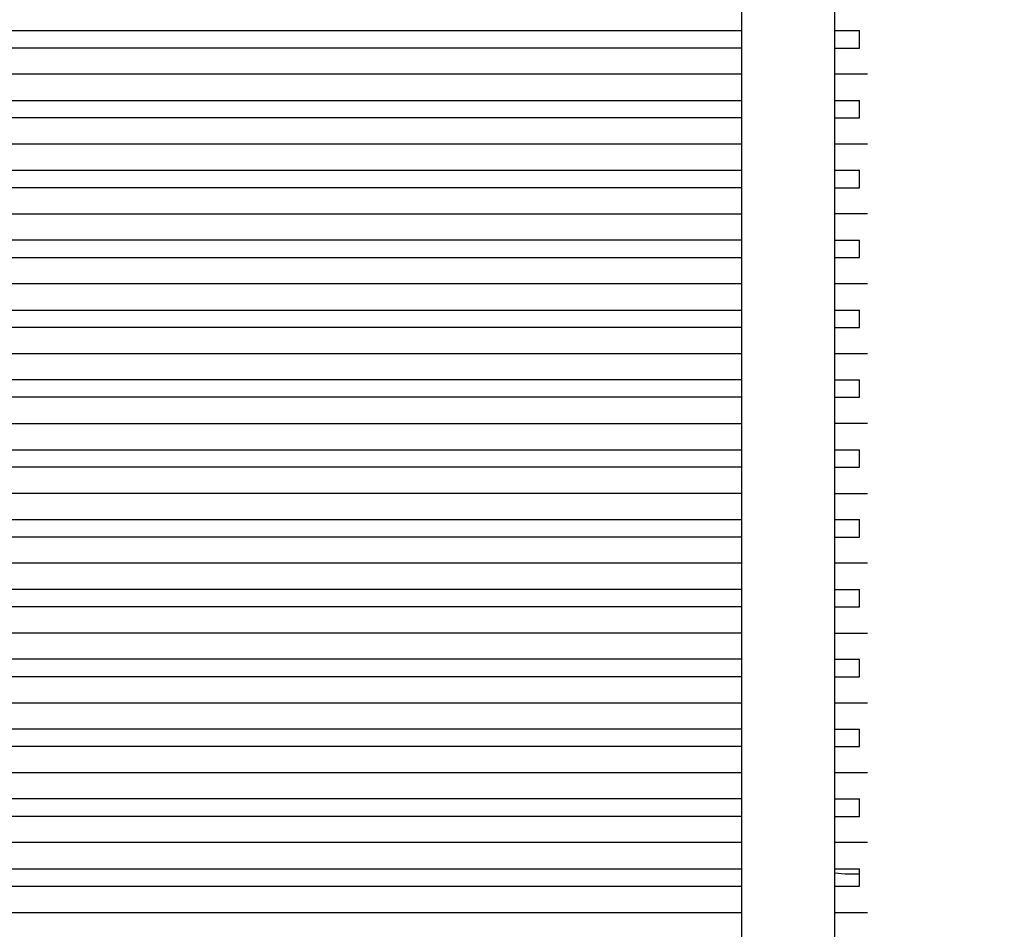
# Model space of a CAD drawing. Units: centimetres. Extents: x 9588 to 15691, y -1793 to 8860.
# Drawn here: x 12106 to 12670, y 1308 to 1829 of the extents above; entities that cross this region are included whole.
import ezdxf

# ---------------------------------------------------------------- set-up
doc = ezdxf.new("R2010")
doc.units = ezdxf.units.CM
doc.layers.add('Размеры', color=1, linetype='Continuous', lineweight=5)
doc.dimstyles.new('размеры Маф', dxfattribs={"dimtxt": 150, "dimasz": 50, "dimexe": 50, "dimexo": 0.0625, "dimgap": 0.09, "dimtad": 1, "dimdec": 0, "dimzin": 0, "dimdsep": 46, "dimtxsty": 'Standard', "dimblk": 'ARCHTICK', "dimcen": 0.09, "dimdle": 50, "dimclrd": 256, "dimclre": 256, "dimclrt": 256, "dimadec": 0, "dimazin": 0, "dimtfac": 1, "dimtdec": 0, "dimtix": 1, "dimtofl": 0, "dimtmove": 0, "dimatfit": 3, "dimfxl": 1, "dimtolj": 1, "dimtzin": 0, "dimlwd": -1, "dimlwe": -1, "dimarcsym": 1})

# ---------------------------------------------------------------- blocks, each defined once
blk = doc.blocks.new('_ArchTick')
at = {"color": 0, "linetype": 'ByBlock', "const_width": 0.15}
blk.add_lwpolyline([(-0.5, -0.5), (0.5, 0.5)], dxfattribs=at)
blk = doc.blocks.new('*D12')
at = {"layer": 'Defpoints', "color": 0, "transparency": 16777216}
for p in [(12127.98, 8809.59), (12204.77, -888), (15640.81, -888)]:
    blk.add_point(p, dxfattribs=at)
at = {"layer": 'Размеры', "transparency": 16777216}
for p, q in [((15640.81, 8859.59), (15640.81, -938)), ((12128.04, 8809.59), (15690.81, 8809.59)), ((12204.84, -888), (15690.81, -888))]:
    blk.add_line(p, q, dxfattribs=at)
at = {"layer": 'Размеры', "transparency": 16777216, "xscale": 50, "yscale": 50, "zscale": 50}
for p, rotation in [((15640.81, 8809.59), 90), ((15640.81, -888), 270)]:
    blk.add_blockref('_ArchTick', p, dxfattribs=dict(at, rotation=rotation))
at = {"layer": 'Размеры', "transparency": 16777216, "insert": (15565.72, 3960.8), "char_height": 150, "attachment_point": 5, "rotation": 90}
blk.add_mtext('\\A1;9698', dxfattribs=at)
blk = doc.blocks.new('*D13')
at = {"layer": 'Defpoints', "color": 0, "transparency": 16777216}
for p in [(9637.62, 4739.98), (14635.75, 4704.57), (14635.75, -1743.14)]:
    blk.add_point(p, dxfattribs=at)
at = {"layer": 'Размеры', "transparency": 16777216}
for p, q in [((9637.62, 4739.92), (9637.62, -1793.14)), ((14635.75, 4704.51), (14635.75, -1793.14)), ((9587.62, -1743.14), (14685.75, -1743.14))]:
    blk.add_line(p, q, dxfattribs=at)
at = {"layer": 'Размеры', "transparency": 16777216, "xscale": 50, "yscale": 50, "zscale": 50, "rotation": 180}
blk.add_blockref('_ArchTick', (9637.62, -1743.14), dxfattribs=at)
at = {"layer": 'Размеры', "transparency": 16777216, "xscale": 50, "yscale": 50, "zscale": 50}
blk.add_blockref('_ArchTick', (14635.75, -1743.14), dxfattribs=at)
at = {"layer": 'Размеры', "transparency": 16777216, "insert": (12136.69, -1668.05), "char_height": 150, "attachment_point": 5}
blk.add_mtext('\\A1;4998', dxfattribs=at)
blk = doc.blocks.new('*D14')
at = {"layer": 'Defpoints', "color": 0, "transparency": 16777216}
for p in [(11132.92, 4146.35), (13123.05, 4146.35), (13123.05, -35.01)]:
    blk.add_point(p, dxfattribs=at)
at = {"layer": 'Размеры', "transparency": 16777216}
for p, q in [((11132.92, 4146.28), (11132.92, -85.01)), ((13123.05, 4146.28), (13123.05, -85.01)), ((11082.92, -35.01), (13173.05, -35.01))]:
    blk.add_line(p, q, dxfattribs=at)
at = {"layer": 'Размеры', "transparency": 16777216, "xscale": 50, "yscale": 50, "zscale": 50, "rotation": 180}
blk.add_blockref('_ArchTick', (11132.92, -35.01), dxfattribs=at)
at = {"layer": 'Размеры', "transparency": 16777216, "xscale": 50, "yscale": 50, "zscale": 50}
blk.add_blockref('_ArchTick', (13123.05, -35.01), dxfattribs=at)
at = {"layer": 'Размеры', "transparency": 16777216, "insert": (12127.98, 40.08), "char_height": 150, "attachment_point": 5}
blk.add_mtext('\\A1;1990', dxfattribs=at)
blk = doc.blocks.new('*D15')
at = {"layer": 'Defpoints', "color": 0, "transparency": 16777216}
for p in [(12391.38, 6854.26), (12586.27, 635.75), (13645.45, 635.75)]:
    blk.add_point(p, dxfattribs=at)
at = {"layer": 'Размеры', "transparency": 16777216}
for p, q in [((13645.45, 6904.26), (13645.45, 585.75)), ((12391.44, 6854.26), (13695.45, 6854.26)), ((12586.34, 635.75), (13695.45, 635.75))]:
    blk.add_line(p, q, dxfattribs=at)
at = {"layer": 'Размеры', "transparency": 16777216, "xscale": 50, "yscale": 50, "zscale": 50}
for p, rotation in [((13645.45, 6854.26), 90), ((13645.45, 635.75), 270)]:
    blk.add_blockref('_ArchTick', p, dxfattribs=dict(at, rotation=rotation))
at = {"layer": 'Размеры', "transparency": 16777216, "insert": (13570.36, 3745.01), "char_height": 150, "attachment_point": 5, "rotation": 90}
blk.add_mtext('\\A1;6219', dxfattribs=at)

msp = doc.modelspace()

# ---------------------------------------------------------------- linework, layer by layer
for p, q in [((12519.61, 1837.73), (12519.61, 1822.73)), ((12572.81, 1837.73), (12572.81, 1822.73)), ((11742.82, 1822.73), (12519.61, 1822.73)), ((12519.61, 1822.73), (12519.61, 1812.73)), ((12572.81, 1822.73), (12572.81, 1812.73)), ((12572.81, 1822.73), (12587.01, 1822.73)), ((12587.01, 1822.73), (12587.01, 1812.73)), ((12587.01, 1822.73), (12587.2, 1822.73)), ((12519.61, 1812.73), (11742.82, 1812.73)), ((12519.61, 1812.73), (12519.61, 1797.73)), ((12572.81, 1812.73), (12572.81, 1797.73)), ((12572.81, 1812.73), (12587.01, 1812.73)), ((12587.01, 1812.73), (12587.2, 1812.73)), ((12519.61, 1797.73), (11742.82, 1797.73)), ((12519.61, 1797.73), (12519.61, 1782.73)), ((12572.81, 1797.73), (12572.81, 1782.73)), ((12591.79, 1797.73), (12572.81, 1797.73)), ((11742.82, 1782.73), (12519.61, 1782.73)), ((12519.61, 1782.73), (12519.61, 1772.73)), ((12572.81, 1782.73), (12572.81, 1772.73)), ((12572.81, 1782.73), (12587.01, 1782.73)), ((12587.01, 1782.73), (12587.01, 1772.73)), ((12587.01, 1782.73), (12587.2, 1782.73)), ((12519.61, 1772.73), (11742.82, 1772.73)), ((12519.61, 1772.73), (12519.61, 1757.73)), ((12572.81, 1772.73), (12572.81, 1757.73)), ((12572.81, 1772.73), (12587.01, 1772.73)), ((12587.01, 1772.73), (12587.2, 1772.73)), ((12519.61, 1757.73), (11742.82, 1757.73)), ((12519.61, 1757.73), (12519.61, 1742.73)), ((12572.81, 1757.73), (12572.81, 1742.73)), ((12591.79, 1757.73), (12572.81, 1757.73)), ((11742.82, 1742.73), (12519.61, 1742.73)), ((12519.61, 1742.73), (12519.61, 1732.73)), ((12572.81, 1742.73), (12572.81, 1732.73)), ((12572.81, 1742.73), (12587.01, 1742.73)), ((12587.01, 1742.73), (12587.01, 1732.73)), ((12587.01, 1742.73), (12587.2, 1742.73)), ((12519.61, 1732.73), (11742.82, 1732.73)), ((12519.61, 1732.73), (12519.61, 1717.73)), ((12572.81, 1732.73), (12572.81, 1717.73)), ((12572.81, 1732.73), (12587.01, 1732.73)), ((12587.01, 1732.73), (12587.2, 1732.73)), ((11742.82, 1717.73), (12519.61, 1717.73)), ((12519.61, 1717.73), (12519.61, 1702.73)), ((12572.81, 1717.73), (12572.81, 1702.73)), ((12591.79, 1717.73), (12572.81, 1717.73)), ((12519.61, 1702.73), (11742.82, 1702.73)), ((12519.61, 1702.73), (12519.61, 1692.73)), ((12572.81, 1702.73), (12572.81, 1692.73)), ((12572.81, 1702.73), (12587.01, 1702.73)), ((12587.01, 1702.73), (12587.01, 1692.73)), ((12587.01, 1702.73), (12587.2, 1702.73)), ((11742.82, 1692.73), (12519.61, 1692.73)), ((12519.61, 1692.73), (12519.61, 1677.73)), ((12572.81, 1692.73), (12572.81, 1677.73)), ((12572.81, 1692.73), (12587.01, 1692.73)), ((12587.01, 1692.73), (12587.2, 1692.73)), ((12519.61, 1677.73), (11742.82, 1677.73)), ((12519.61, 1677.73), (12519.61, 1662.73)), ((12572.81, 1677.73), (12572.81, 1662.73)), ((12591.79, 1677.73), (12572.81, 1677.73)), ((11742.82, 1662.73), (12519.61, 1662.73)), ((12519.61, 1662.73), (12519.61, 1652.73)), ((12572.81, 1662.73), (12572.81, 1652.73)), ((12572.81, 1662.73), (12587.01, 1662.73)), ((12587.01, 1662.73), (12587.01, 1652.73)), ((12587.01, 1662.73), (12587.2, 1662.73)), ((12519.61, 1652.73), (11742.82, 1652.73)), ((12519.61, 1652.73), (12519.61, 1637.73)), ((12572.81, 1652.73), (12572.81, 1637.73)), ((12572.81, 1652.73), (12587.01, 1652.73)), ((12587.01, 1652.73), (12587.2, 1652.73)), ((12519.61, 1637.73), (11742.82, 1637.73)), ((12519.61, 1637.73), (12519.61, 1622.73)), ((12572.81, 1637.73), (12572.81, 1622.73)), ((12591.79, 1637.73), (12572.81, 1637.73)), ((12519.61, 1622.73), (11742.82, 1622.73)), ((12519.61, 1622.73), (12519.61, 1612.73)), ((12572.81, 1622.73), (12572.81, 1612.73)), ((12572.81, 1622.73), (12587.01, 1622.73)), ((12587.01, 1622.73), (12587.01, 1612.73)), ((12587.01, 1622.73), (12587.2, 1622.73)), ((12519.61, 1612.73), (11742.82, 1612.73)), ((12519.61, 1612.73), (12519.61, 1597.73)), ((12572.81, 1612.73), (12572.81, 1597.73)), ((12572.81, 1612.73), (12587.01, 1612.73)), ((12587.01, 1612.73), (12587.2, 1612.73)), ((11742.82, 1597.73), (12519.61, 1597.73)), ((12519.61, 1597.73), (12519.61, 1582.73)), ((12572.81, 1597.73), (12572.81, 1582.73)), ((12591.79, 1597.73), (12572.81, 1597.73)), ((11742.82, 1582.73), (12519.61, 1582.73)), ((12519.61, 1582.73), (12519.61, 1572.73)), ((12572.81, 1582.73), (12572.81, 1572.73)), ((12572.81, 1582.73), (12587, 1582.73)), ((12587, 1582.73), (12587, 1572.73)), ((12587, 1582.73), (12587.2, 1582.73)), ((12519.61, 1572.73), (11742.82, 1572.73)), ((12519.61, 1572.73), (12519.61, 1557.73)), ((12572.81, 1572.73), (12572.81, 1557.73)), ((12572.81, 1572.73), (12587, 1572.73)), ((12587, 1572.73), (12587.2, 1572.73)), ((12519.61, 1557.73), (11742.82, 1557.73)), ((12519.61, 1557.73), (12519.61, 1542.73)), ((12572.81, 1557.73), (12572.81, 1542.73)), ((12572.81, 1557.73), (12591.79, 1557.73)), ((11742.82, 1542.73), (12519.61, 1542.73)), ((12519.61, 1542.73), (12519.61, 1532.73)), ((12572.81, 1542.73), (12572.81, 1532.73)), ((12572.81, 1542.73), (12587, 1542.73)), ((12587, 1542.73), (12587, 1532.73)), ((12587, 1542.73), (12587.2, 1542.73)), ((12519.61, 1532.73), (11742.82, 1532.73)), ((12519.61, 1532.73), (12519.61, 1517.73)), ((12572.81, 1532.73), (12572.81, 1517.73)), ((12572.81, 1532.73), (12587, 1532.73)), ((12587, 1532.73), (12587.2, 1532.73)), ((12519.61, 1517.73), (11742.82, 1517.73)), ((12519.61, 1517.73), (12519.61, 1502.73)), ((12572.81, 1517.73), (12572.81, 1502.73)), ((12591.79, 1517.73), (12572.81, 1517.73)), ((12519.61, 1502.73), (11742.82, 1502.73)), ((12519.61, 1502.73), (12519.61, 1492.73)), ((12572.81, 1502.73), (12572.81, 1492.73)), ((12572.81, 1502.73), (12587, 1502.73)), ((12587, 1502.73), (12587, 1492.73)), ((12587, 1502.73), (12587.2, 1502.73)), ((12519.61, 1492.73), (11742.82, 1492.73)), ((12519.61, 1492.73), (12519.61, 1477.73)), ((12572.81, 1492.73), (12572.81, 1477.73)), ((12572.81, 1492.73), (12587, 1492.73)), ((12587, 1492.73), (12587.2, 1492.73)), ((12519.61, 1477.73), (11742.82, 1477.73)), ((12519.61, 1477.73), (12519.61, 1462.73)), ((12572.81, 1477.73), (12572.81, 1462.73)), ((12572.81, 1477.73), (12591.79, 1477.73)), ((12519.61, 1462.73), (11742.82, 1462.73)), ((12519.61, 1462.73), (12519.61, 1452.73)), ((12572.81, 1462.73), (12572.81, 1452.73)), ((12572.81, 1462.73), (12587, 1462.73)), ((12587, 1462.73), (12587, 1452.73)), ((12587, 1462.73), (12587.2, 1462.73)), ((12519.61, 1452.73), (11742.82, 1452.73)), ((12519.61, 1452.73), (12519.61, 1437.73)), ((12572.81, 1452.73), (12572.81, 1437.73)), ((12572.81, 1452.73), (12587, 1452.73)), ((12587, 1452.73), (12587.2, 1452.73)), ((11742.82, 1437.73), (12519.61, 1437.73)), ((12519.61, 1437.73), (12519.61, 1422.73)), ((12572.81, 1437.73), (12572.81, 1422.73)), ((12572.81, 1437.73), (12591.79, 1437.73)), ((12519.61, 1422.73), (11742.82, 1422.73)), ((12519.61, 1422.73), (12519.61, 1412.73)), ((12572.81, 1422.73), (12572.81, 1412.73)), ((12572.81, 1422.73), (12587, 1422.73)), ((12587, 1422.73), (12587, 1412.73)), ((12587, 1422.73), (12587.2, 1422.73)), ((12519.61, 1412.73), (11742.82, 1412.73)), ((12519.61, 1412.73), (12519.61, 1397.73)), ((12572.81, 1412.73), (12572.81, 1397.73)), ((12572.81, 1412.73), (12587, 1412.73)), ((12587, 1412.73), (12587.2, 1412.73)), ((12519.61, 1397.73), (11742.82, 1397.73)), ((12519.61, 1397.73), (12519.61, 1382.73)), ((12572.81, 1397.73), (12572.81, 1382.73)), ((12591.79, 1397.73), (12572.81, 1397.73)), ((12519.61, 1382.73), (11742.82, 1382.73)), ((12519.61, 1382.73), (12519.61, 1372.73)), ((12572.81, 1382.73), (12572.81, 1372.73)), ((12572.81, 1382.73), (12587, 1382.73)), ((12587, 1382.73), (12587, 1372.73)), ((12587, 1382.73), (12587.2, 1382.73)), ((12519.61, 1372.73), (11742.82, 1372.73)), ((12519.61, 1372.73), (12519.61, 1357.73)), ((12572.81, 1372.73), (12572.81, 1357.73)), ((12572.81, 1372.73), (12587, 1372.73)), ((12587, 1372.73), (12587.2, 1372.73)), ((12519.61, 1357.73), (11742.82, 1357.73)), ((12519.61, 1357.73), (12519.61, 1342.73)), ((12572.81, 1357.73), (12572.81, 1342.73)), ((12591.79, 1357.73), (12572.81, 1357.73)), ((11742.82, 1342.73), (12519.61, 1342.73)), ((12519.61, 1342.73), (12519.61, 1332.73)), ((12572.81, 1342.73), (12572.81, 1340.37)), ((12572.81, 1342.73), (12587, 1342.73)), ((12587, 1342.73), (12587, 1339.97)), ((12587, 1342.73), (12587.2, 1342.73)), ((12572.81, 1340.37), (12578.86, 1339.97)), ((12572.81, 1340.37), (12572.81, 1332.73)), ((12578.86, 1339.97), (12587, 1339.97)), ((12587, 1339.97), (12587, 1332.73)), ((11742.82, 1332.73), (12519.61, 1332.73)), ((12519.61, 1332.73), (12519.61, 1317.73)), ((12572.81, 1332.73), (12572.81, 1317.73)), ((12572.81, 1332.73), (12587, 1332.73)), ((12587, 1332.73), (12587.2, 1332.73)), ((11742.82, 1317.73), (12519.61, 1317.73)), ((12519.61, 1317.73), (12519.61, 1302.73)), ((12572.81, 1317.73), (12572.81, 1302.73)), ((12572.81, 1317.73), (12591.79, 1317.73))]:
    msp.add_line(p, q)

# ---------------------------------------------------------------- dimensions: what is measured, and where the dimension line sits
at = {"layer": 'Размеры'}
for base, p1, p2, picture, middle in [((15640.81, -888), (12127.98, 8809.59), (12204.77, -888), '*D12', (15565.72, 3960.8)), ((13645.45, 635.75), (12391.38, 6854.26), (12586.27, 635.75), '*D15', (13570.36, 3745.01))]:
    dim = msp.add_linear_dim(base=base, p1=p1, p2=p2, angle=90, dimstyle='размеры Маф', dxfattribs=at)
    dim.commit()
    dim.dimension.update_dxf_attribs({"geometry": picture, "text_midpoint": middle})
for base, p1, p2, picture, middle in [((14635.75, -1743.14), (9637.62, 4739.98), (14635.75, 4704.57), '*D13', (12136.69, -1668.05)), ((13123.05, -35.01), (11132.92, 4146.35), (13123.05, 4146.35), '*D14', (12127.98, 40.08))]:
    dim = msp.add_linear_dim(base=base, p1=p1, p2=p2, dimstyle='размеры Маф', dxfattribs=at)
    dim.commit()
    dim.dimension.update_dxf_attribs({"geometry": picture, "text_midpoint": middle})

doc.saveas('drawing.dxf')
